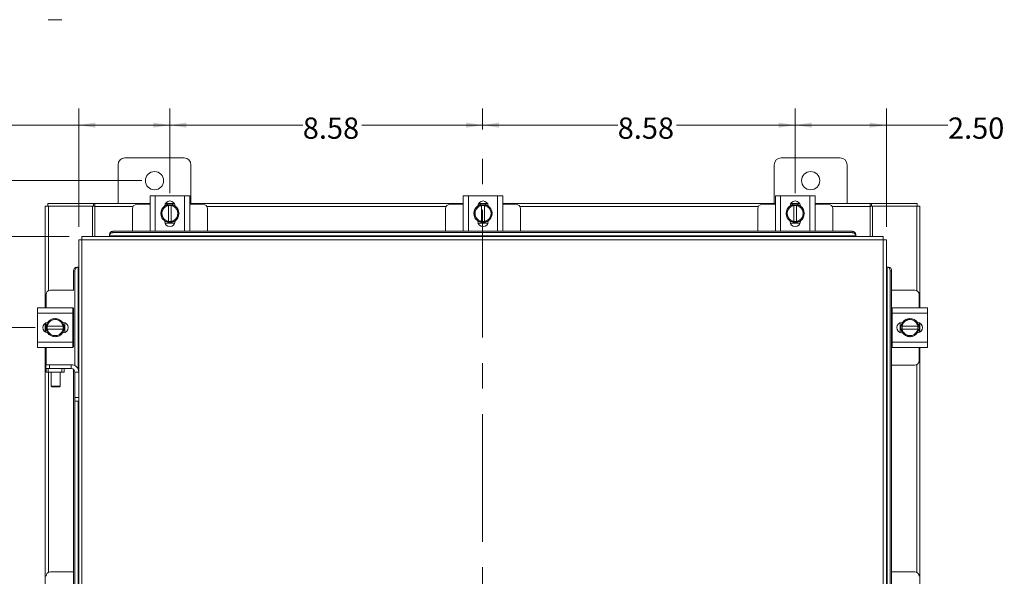
# Model space of a CAD drawing. Units: inches. Extents: x 0.4 to 16.6, y 0.2 to 10.8.
# Drawn here: x 3.2 to 7.1, y 6.3 to 8.5 of the extents above; entities that cross this region are included whole.
import ezdxf

# ---------------------------------------------------------------- set-up
doc = ezdxf.new("R2010")
doc.units = ezdxf.units.IN
doc.header["$MEASUREMENT"] = 0
doc.linetypes.add('CENTERX2', pattern=[0.8, 0.5, -0.1, 0.1, -0.1])
doc.styles.add('SLDTEXTSTYLE0', font='TXT', dxfattribs={"width": 0.7})
doc.dimstyles.new('SLDDIMSTYLE0', dxfattribs={"dimtxt": 0.088867, "dimasz": 0.065, "dimexe": 0, "dimexo": 0.0625, "dimgap": 0.022217, "dimtad": 0, "dimtih": 1, "dimtoh": 1, "dimlfac": 7, "dimrnd": 1e-09, "dimzin": 12, "dimdsep": 46, "dimtxsty": 'SLDTEXTSTYLE0', "dimsah": 1, "dimcen": 0.09, "dimadec": 0, "dimazin": 3, "dimtfac": 1, "dimtofl": 0, "dimtmove": 0, "dimatfit": 3, "dimfxl": 1, "dimfrac": 2, "dimtolj": 1, "dimtzin": 12, "dimarcsym": 0})
doc.dimstyles.new('SLDDIMSTYLE1', dxfattribs={"dimtxt": 0.088867, "dimasz": 0.065, "dimexe": 0, "dimexo": 0.0625, "dimgap": 0.022217, "dimtad": 0, "dimtih": 1, "dimtoh": 1, "dimlfac": 7, "dimrnd": 1e-09, "dimzin": 4, "dimdsep": 46, "dimtxsty": 'SLDTEXTSTYLE0', "dimsah": 1, "dimcen": 0.09, "dimadec": 0, "dimazin": 1, "dimtfac": 1, "dimtmove": 0, "dimatfit": 0, "dimfxl": 1, "dimfrac": 2, "dimtolj": 1, "dimtzin": 12, "dimarcsym": 0})
doc.dimstyles.new('SLDDIMSTYLE2', dxfattribs={"dimtxt": 0.088867, "dimasz": 0.065, "dimexe": 0, "dimexo": 0.0625, "dimgap": 0.022217, "dimtad": 0, "dimtih": 1, "dimtoh": 1, "dimlfac": 7, "dimrnd": 1e-09, "dimzin": 4, "dimdsep": 46, "dimtxsty": 'SLDTEXTSTYLE0', "dimsah": 1, "dimcen": 0.09, "dimadec": 0, "dimazin": 1, "dimtfac": 1, "dimtofl": 0, "dimtmove": 0, "dimatfit": 3, "dimfxl": 1, "dimfrac": 2, "dimtolj": 1, "dimtzin": 12, "dimarcsym": 0})

# ---------------------------------------------------------------- blocks, each defined once
blk = doc.blocks.new('_D')
at = {"color": 7, "linetype": 'Continuous', "lineweight": 0}
for p, q in [((5.0598, 8.0398), (5.0598, 8.1221)), ((6.2852, 7.7901), (6.2852, 8.1221)), ((5.0598, 8.0571), (5.5895, 8.0571)), ((6.2852, 8.0571), (5.8203, 8.0571))]:
    blk.add_line(p, q, dxfattribs=at)
for points in [[(5.0598, 8.0571), (5.1248, 8.0471), (5.1248, 8.0671)], [(6.2852, 8.0571), (6.2202, 8.0671), (6.2202, 8.0471)]]:
    blk.add_solid(points, dxfattribs=at)
at = {"color": 7, "linetype": 'Continuous', "lineweight": 0, "insert": (5.5895, 8.0871), "char_height": 0.08333, "attachment_point": 1, "style": 'SLDTEXTSTYLE0'}
blk.add_mtext('8.58', dxfattribs=at)
blk = doc.blocks.new('_D_1')
at = {"color": 7, "linetype": 'Continuous', "lineweight": 0}
for p, q in [((3.8344, 7.7901), (3.8344, 8.1221)), ((5.0598, 8.0398), (5.0598, 8.1221)), ((3.8344, 8.0571), (4.3553, 8.0571)), ((5.0598, 8.0571), (4.5861, 8.0571))]:
    blk.add_line(p, q, dxfattribs=at)
for points in [[(3.8344, 8.0571), (3.8994, 8.0471), (3.8994, 8.0671)], [(5.0598, 8.0571), (4.9948, 8.0671), (4.9948, 8.0471)]]:
    blk.add_solid(points, dxfattribs=at)
at = {"color": 7, "linetype": 'Continuous', "lineweight": 0, "insert": (4.3553, 8.0871), "char_height": 0.08333, "attachment_point": 1, "style": 'SLDTEXTSTYLE0'}
blk.add_mtext('8.58', dxfattribs=at)
blk = doc.blocks.new('_D_2')
at = {"color": 7, "linetype": 'Continuous', "lineweight": 0}
for p, q in [((3.7241, 7.8398), (2.4554, 7.8398)), ((2.5204, 7.8398), (2.5204, 5.7244)), ((2.5204, 3.3755), (2.5204, 5.5696)), ((3.7241, 3.3755), (2.4554, 3.3755))]:
    blk.add_line(p, q, dxfattribs=at)
for points in [[(2.5204, 7.8398), (2.5104, 7.7748), (2.5304, 7.7748)], [(2.5204, 3.3755), (2.5304, 3.4405), (2.5104, 3.4405)]]:
    blk.add_solid(points, dxfattribs=at)
at = {"color": 7, "linetype": 'Continuous', "lineweight": 0, "insert": (2.38, 5.677), "char_height": 0.08333, "attachment_point": 1, "style": 'SLDTEXTSTYLE0'}
blk.add_mtext('31.25', dxfattribs=at)
blk = doc.blocks.new('_D_4')
at = {"color": 7, "linetype": 'Continuous', "lineweight": 0}
for p, q in [((6.2852, 7.7901), (6.2852, 8.1221)), ((6.6424, 7.6584), (6.6424, 8.1221)), ((6.2852, 8.0571), (6.6424, 8.0571)), ((6.6424, 8.0571), (6.8838, 8.0571))]:
    blk.add_line(p, q, dxfattribs=at)
for points in [[(6.2852, 8.0571), (6.3502, 8.0471), (6.3502, 8.0671)], [(6.6424, 8.0571), (6.5774, 8.0671), (6.5774, 8.0471)]]:
    blk.add_solid(points, dxfattribs=at)
at = {"color": 7, "linetype": 'Continuous', "lineweight": 0, "insert": (6.8838, 8.0871), "char_height": 0.08333, "attachment_point": 1, "style": 'SLDTEXTSTYLE0'}
blk.add_mtext('2.50', dxfattribs=at)
blk = doc.blocks.new('_D_5')
at = {"color": 7, "linetype": 'Continuous', "lineweight": 0}
for p, q in [((3.4772, 7.6584), (3.4772, 8.1221)), ((3.8344, 7.7901), (3.8344, 8.1221)), ((3.4772, 8.0571), (2.9595, 8.0571)), ((3.8344, 8.0571), (3.4772, 8.0571))]:
    blk.add_line(p, q, dxfattribs=at)
for points in [[(3.4772, 8.0571), (3.5422, 8.0471), (3.5422, 8.0671)], [(3.8344, 8.0571), (3.7694, 8.0671), (3.7694, 8.0471)]]:
    blk.add_solid(points, dxfattribs=at)
at = {"color": 7, "linetype": 'Continuous', "lineweight": 0, "insert": (2.7286, 8.0871), "char_height": 0.08333, "attachment_point": 1, "style": 'SLDTEXTSTYLE0'}
blk.add_mtext('2.50', dxfattribs=at)
blk = doc.blocks.new('_D_6')
at = {"color": 7, "linetype": 'Continuous', "lineweight": 0}
for p, q in [((2.8441, 7.6211), (2.8441, 7.7461)), ((3.4399, 7.6211), (2.7791, 7.6211)), ((3.3059, 7.2639), (2.7791, 7.2639)), ((2.8441, 7.2639), (2.8441, 7.1389))]:
    blk.add_line(p, q, dxfattribs=at)
for points in [[(2.8441, 7.6211), (2.8541, 7.6861), (2.8341, 7.6861)], [(2.8441, 7.2639), (2.8341, 7.1989), (2.8541, 7.1989)]]:
    blk.add_solid(points, dxfattribs=at)
at = {"color": 7, "linetype": 'Continuous', "lineweight": 0, "insert": (2.7286, 7.4832), "char_height": 0.08333, "attachment_point": 1, "style": 'SLDTEXTSTYLE0'}
blk.add_mtext('2.50', dxfattribs=at)
blk = doc.blocks.new('_D_7')
at = {"color": 7, "linetype": 'Continuous', "lineweight": 0}
for p, q in [((3.3059, 7.2639), (2.7791, 7.2639)), ((2.8441, 7.2639), (2.8441, 6.8611)), ((2.8441, 6.1599), (2.8441, 6.7063)), ((3.3059, 6.1599), (2.7791, 6.1599))]:
    blk.add_line(p, q, dxfattribs=at)
for points in [[(2.8441, 7.2639), (2.8341, 7.1989), (2.8541, 7.1989)], [(2.8441, 6.1599), (2.8541, 6.2249), (2.8341, 6.2249)]]:
    blk.add_solid(points, dxfattribs=at)
at = {"color": 7, "linetype": 'Continuous', "lineweight": 0, "insert": (2.7286, 6.8137), "char_height": 0.08333, "attachment_point": 1, "style": 'SLDTEXTSTYLE0'}
blk.add_mtext('7.73', dxfattribs=at)

msp = doc.modelspace()

# ---------------------------------------------------------------- linework, layer by layer
at = {"color": 7, "linetype": 'Continuous', "lineweight": 15}
for p, q in [((3.4115, 8.4702), (3.3579, 8.4702)), ((3.8898, 7.9291), (3.6584, 7.9291)), ((6.4612, 7.9291), (6.2298, 7.9291)), ((3.6312, 7.9019), (3.6312, 7.7505)), ((3.9169, 7.7505), (3.9169, 7.9019)), ((6.2027, 7.9019), (6.2027, 7.7505)), ((6.4884, 7.7505), (6.4884, 7.9019)), ((3.7565, 7.642), (3.7565, 7.7806)), ((3.7565, 7.7806), (3.7772, 7.7806)), ((3.7772, 7.7806), (3.7772, 7.642)), ((3.7772, 7.7806), (3.8915, 7.7806)), ((3.8915, 7.642), (3.8915, 7.7806)), ((3.8915, 7.7806), (3.9122, 7.7806)), ((3.9122, 7.7806), (3.9122, 7.642)), ((4.9838, 7.642), (4.9838, 7.7806)), ((4.9838, 7.7806), (5.0045, 7.7806)), ((5.0045, 7.7806), (5.0045, 7.642)), ((5.0045, 7.7806), (5.1188, 7.7806)), ((5.1188, 7.642), (5.1188, 7.7806)), ((5.1188, 7.7806), (5.1395, 7.7806)), ((5.1395, 7.7806), (5.1395, 7.642)), ((6.2074, 7.642), (6.2074, 7.7806)), ((6.2074, 7.7806), (6.2281, 7.7806)), ((6.2281, 7.7806), (6.2281, 7.642)), ((6.2281, 7.7806), (6.3424, 7.7806)), ((6.3424, 7.642), (6.3424, 7.7806)), ((6.3424, 7.7806), (6.3631, 7.7806)), ((6.3631, 7.7806), (6.3631, 7.642)), ((3.3455, 7.7398), (3.358, 7.7398)), ((3.3455, 7.3418), (3.3455, 7.7398)), ((3.3562, 7.7398), (3.3562, 7.7505)), ((3.3562, 7.7505), (3.5349, 7.7505)), ((3.5313, 7.7398), (3.358, 7.7398)), ((3.358, 7.409), (3.358, 7.7398)), ((3.5313, 7.7398), (3.5349, 7.7398)), ((3.5313, 7.6211), (3.5313, 7.7398)), ((3.5349, 7.7398), (3.5349, 7.7505)), ((3.5402, 7.7505), (3.5349, 7.7505)), ((3.5349, 7.7398), (3.5402, 7.7398)), ((3.5402, 7.7505), (3.7565, 7.7505)), ((3.5402, 7.738), (3.5402, 7.7505)), ((3.5402, 7.6211), (3.5402, 7.738)), ((3.6893, 7.738), (3.5402, 7.738)), ((3.6872, 7.7299), (3.6872, 7.6413)), ((3.7565, 7.747), (3.7044, 7.747)), ((3.7983, 7.7113), (3.8065, 7.7255)), ((3.8081, 7.7283), (3.8065, 7.7255)), ((3.8081, 7.7283), (3.8163, 7.7425)), ((3.8164, 7.7426), (3.829, 7.7426)), ((3.8165, 7.7492), (3.8523, 7.7492)), ((3.8172, 7.7505), (3.8515, 7.7505)), ((3.829, 7.7421), (3.829, 7.7426)), ((3.829, 7.7426), (3.8397, 7.7426)), ((3.829, 7.7421), (3.829, 7.6805)), ((3.8397, 7.7426), (3.8397, 7.7421)), ((3.8397, 7.7426), (3.8524, 7.7426)), ((3.8397, 7.6805), (3.8397, 7.7421)), ((3.8524, 7.7425), (3.8606, 7.7283)), ((3.8623, 7.7255), (3.8606, 7.7283)), ((3.8623, 7.7255), (3.8704, 7.7113)), ((3.9122, 7.7505), (4.9838, 7.7505)), ((3.9644, 7.747), (3.9122, 7.747)), ((4.9165, 7.738), (3.9795, 7.738)), ((3.9815, 7.6413), (3.9815, 7.7299)), ((4.9145, 7.7299), (4.9145, 7.6413)), ((4.9838, 7.747), (4.9317, 7.747)), ((5.0256, 7.7113), (5.0338, 7.7255)), ((5.0354, 7.7283), (5.0338, 7.7255)), ((5.0354, 7.7283), (5.0436, 7.7425)), ((5.0436, 7.7426), (5.0563, 7.7426)), ((5.0438, 7.7492), (5.0796, 7.7492)), ((5.0445, 7.7505), (5.0788, 7.7505)), ((5.0563, 7.7421), (5.0563, 7.7426)), ((5.0563, 7.7426), (5.067, 7.7426)), ((5.0563, 7.7421), (5.0563, 7.6805)), ((5.067, 7.7426), (5.067, 7.7421)), ((5.067, 7.7426), (5.0797, 7.7426)), ((5.067, 7.6805), (5.067, 7.7421)), ((5.0797, 7.7425), (5.0879, 7.7283)), ((5.0895, 7.7255), (5.0879, 7.7283)), ((5.0895, 7.7255), (5.0977, 7.7113)), ((5.1395, 7.7505), (6.2074, 7.7505)), ((5.1917, 7.747), (5.1395, 7.747)), ((6.1401, 7.738), (5.2068, 7.738)), ((5.2088, 7.6413), (5.2088, 7.7299)), ((6.1381, 7.7299), (6.1381, 7.6413)), ((6.2074, 7.747), (6.1552, 7.747)), ((6.2492, 7.7113), (6.2574, 7.7255)), ((6.259, 7.7283), (6.2574, 7.7255)), ((6.259, 7.7283), (6.2672, 7.7425)), ((6.2672, 7.7426), (6.2799, 7.7426)), ((6.2673, 7.7492), (6.3031, 7.7492)), ((6.2681, 7.7505), (6.3024, 7.7505)), ((6.2799, 7.7421), (6.2799, 7.7426)), ((6.2799, 7.7426), (6.2906, 7.7426)), ((6.2799, 7.7421), (6.2799, 7.6805)), ((6.2906, 7.7426), (6.2906, 7.7421)), ((6.2906, 7.7426), (6.3032, 7.7426)), ((6.2906, 7.6805), (6.2906, 7.7421)), ((6.3033, 7.7425), (6.3115, 7.7283)), ((6.3131, 7.7255), (6.3115, 7.7283)), ((6.3131, 7.7255), (6.3213, 7.7113)), ((6.3631, 7.7505), (6.5794, 7.7505)), ((6.4152, 7.747), (6.3631, 7.747)), ((6.5794, 7.738), (6.4303, 7.738)), ((6.4324, 7.6413), (6.4324, 7.7299)), ((6.5794, 7.7505), (6.5794, 7.738)), ((6.5847, 7.7505), (6.5794, 7.7505)), ((6.5794, 7.7398), (6.5847, 7.7398)), ((6.5794, 7.738), (6.5794, 7.6211)), ((6.5847, 7.7398), (6.5847, 7.7505)), ((6.5847, 7.7505), (6.7634, 7.7505)), ((6.5847, 7.7398), (6.5883, 7.7398)), ((6.7616, 7.7398), (6.5883, 7.7398)), ((6.5883, 7.7398), (6.5883, 7.6211)), ((6.7616, 7.7398), (6.7741, 7.7398)), ((6.7616, 7.7398), (6.7616, 7.409)), ((6.7634, 7.7398), (6.7634, 7.7505)), ((6.7741, 7.7398), (6.7741, 7.3418)), ((3.8065, 7.6971), (3.7983, 7.7113)), ((3.8065, 7.6971), (3.8081, 7.6943)), ((3.8163, 7.6801), (3.8081, 7.6943)), ((3.8143, 7.6799), (3.8143, 7.6818)), ((3.829, 7.6801), (3.8164, 7.6801)), ((3.829, 7.6805), (3.829, 7.6801)), ((3.8397, 7.6801), (3.829, 7.6801)), ((3.8397, 7.6801), (3.8397, 7.6805)), ((3.8524, 7.6801), (3.8397, 7.6801)), ((3.8606, 7.6943), (3.8524, 7.6801)), ((3.8544, 7.6818), (3.8544, 7.6799)), ((3.8606, 7.6943), (3.8623, 7.6971)), ((3.8704, 7.7113), (3.8623, 7.6971)), ((5.0338, 7.6971), (5.0256, 7.7113)), ((5.0338, 7.6971), (5.0354, 7.6943)), ((5.0436, 7.6801), (5.0354, 7.6943)), ((5.0416, 7.6799), (5.0416, 7.6818)), ((5.0563, 7.6801), (5.0436, 7.6801)), ((5.0563, 7.6805), (5.0563, 7.6801)), ((5.067, 7.6801), (5.0563, 7.6801)), ((5.067, 7.6801), (5.067, 7.6805)), ((5.0797, 7.6801), (5.067, 7.6801)), ((5.0879, 7.6943), (5.0797, 7.6801)), ((5.0817, 7.6818), (5.0817, 7.6799)), ((5.0879, 7.6943), (5.0895, 7.6971)), ((5.0977, 7.7113), (5.0895, 7.6971)), ((6.2574, 7.6971), (6.2492, 7.7113)), ((6.2574, 7.6971), (6.259, 7.6943)), ((6.2672, 7.6801), (6.259, 7.6943)), ((6.2652, 7.6799), (6.2652, 7.6818)), ((6.2799, 7.6801), (6.2672, 7.6801)), ((6.2799, 7.6805), (6.2799, 7.6801)), ((6.2906, 7.6801), (6.2799, 7.6801)), ((6.2906, 7.6801), (6.2906, 7.6805)), ((6.3032, 7.6801), (6.2906, 7.6801)), ((6.3115, 7.6943), (6.3033, 7.6801)), ((6.3053, 7.6818), (6.3053, 7.6799)), ((6.3115, 7.6943), (6.3131, 7.6971)), ((6.3213, 7.7113), (6.3131, 7.6971)), ((3.6114, 7.6413), (3.6114, 7.636)), ((3.6114, 7.6413), (6.5083, 7.6413)), ((3.7772, 7.642), (3.7565, 7.642)), ((3.7587, 7.642), (3.7587, 7.6413)), ((3.7772, 7.642), (3.8915, 7.642)), ((3.8534, 7.6734), (3.8154, 7.6734)), ((3.9122, 7.642), (3.8915, 7.642)), ((3.9101, 7.6413), (3.9101, 7.642)), ((5.0045, 7.642), (4.9838, 7.642)), ((4.9859, 7.642), (4.9859, 7.6413)), ((5.0045, 7.642), (5.1188, 7.642)), ((5.0807, 7.6734), (5.0427, 7.6734)), ((5.1395, 7.642), (5.1188, 7.642)), ((5.1374, 7.6413), (5.1374, 7.642)), ((6.2281, 7.642), (6.2074, 7.642)), ((6.2095, 7.642), (6.2095, 7.6413)), ((6.2281, 7.642), (6.3424, 7.642)), ((6.3042, 7.6734), (6.2662, 7.6734)), ((6.3631, 7.642), (6.3424, 7.642)), ((6.3609, 7.6413), (6.3609, 7.642)), ((6.5083, 7.636), (6.5083, 7.6413)), ((3.4772, 7.6084), (3.4772, 7.0896)), ((3.4898, 7.6085), (3.4898, 3.6067)), ((6.6298, 7.6085), (3.4898, 7.6085)), ((6.6297, 7.6211), (3.4899, 7.6211)), ((3.5971, 7.6289), (3.5971, 7.6292)), ((3.5971, 7.6236), (3.5971, 7.6289)), ((6.5225, 7.6238), (3.5971, 7.6238)), ((3.5971, 7.6238), (3.5971, 7.6236)), ((3.5971, 7.6236), (3.5971, 7.6211)), ((3.6114, 7.636), (6.5083, 7.636)), ((6.5225, 7.6292), (6.5225, 7.6289)), ((6.5225, 7.6289), (6.5225, 7.6236)), ((6.5225, 7.6236), (6.5225, 7.6238)), ((6.5225, 7.6211), (6.5225, 7.6236)), ((6.6298, 3.6067), (6.6298, 7.6085)), ((6.6424, 7.6084), (6.6424, 3.6069)), ((3.457, 7.4111), (3.457, 7.4869)), ((3.4623, 7.4869), (3.457, 7.4869)), ((3.4623, 7.1151), (3.4623, 7.4869)), ((3.4691, 7.5012), (3.4693, 7.5012)), ((3.4693, 7.5012), (3.4747, 7.5012)), ((3.4747, 7.5012), (3.4744, 7.5012)), ((3.4744, 7.5012), (3.4744, 7.1021)), ((3.4772, 7.5012), (3.4747, 7.5012)), ((6.6449, 7.5012), (6.6424, 7.5012)), ((6.6452, 7.5012), (6.6449, 7.5012)), ((6.6449, 7.5012), (6.6503, 7.5012)), ((6.6452, 5.7591), (6.6452, 7.5012)), ((6.6503, 7.5012), (6.6505, 7.5012)), ((6.6573, 7.4869), (6.6573, 5.7591)), ((6.6626, 7.4869), (6.6573, 7.4869)), ((6.6626, 7.4869), (6.6626, 5.7591)), ((3.4575, 7.4111), (3.3661, 7.4111)), ((6.7535, 7.4111), (6.6626, 7.4111)), ((3.349, 7.3939), (3.349, 7.3418)), ((6.7706, 7.3418), (6.7706, 7.3939)), ((3.3154, 7.3211), (3.3154, 7.3418)), ((3.3154, 7.3418), (3.454, 7.3418)), ((3.454, 7.3418), (3.454, 7.3211)), ((3.4575, 7.3396), (3.454, 7.3396)), ((3.457, 7.1882), (3.457, 7.3396)), ((6.6656, 7.3396), (6.6626, 7.3396)), ((6.6656, 7.3418), (6.8042, 7.3418)), ((6.6656, 7.3211), (6.6656, 7.3418)), ((6.8042, 7.3418), (6.8042, 7.3211)), ((3.454, 7.3211), (3.3154, 7.3211)), ((3.3154, 7.2068), (3.3154, 7.3211)), ((3.3705, 7.2918), (3.3847, 7.3)), ((3.3847, 7.3), (3.3989, 7.2918)), ((3.454, 7.2068), (3.454, 7.3211)), ((6.6656, 7.3211), (6.6656, 7.2068)), ((6.8042, 7.3211), (6.6656, 7.3211)), ((6.7207, 7.2918), (6.7349, 7.3)), ((6.7349, 7.3), (6.7491, 7.2918)), ((6.8042, 7.3211), (6.8042, 7.2068)), ((3.3455, 7.2467), (3.3455, 7.2811)), ((3.3468, 7.246), (3.3468, 7.2818)), ((3.3535, 7.282), (3.3677, 7.2902)), ((3.3535, 7.2693), (3.3535, 7.2819)), ((3.3535, 7.2693), (3.3539, 7.2693)), ((3.3535, 7.2586), (3.3535, 7.2693)), ((3.3535, 7.2459), (3.3535, 7.2586)), ((3.3539, 7.2586), (3.3535, 7.2586)), ((3.4155, 7.2693), (3.3539, 7.2693)), ((3.3539, 7.2586), (3.4155, 7.2586)), ((3.3705, 7.2918), (3.3677, 7.2902)), ((3.4017, 7.2902), (3.3989, 7.2918)), ((3.4017, 7.2902), (3.4159, 7.282)), ((3.4142, 7.284), (3.4161, 7.284)), ((3.416, 7.2693), (3.4155, 7.2693)), ((3.4155, 7.2586), (3.416, 7.2586)), ((3.416, 7.2819), (3.416, 7.2693)), ((3.416, 7.2693), (3.416, 7.2586)), ((3.416, 7.2586), (3.416, 7.2459)), ((3.4226, 7.2829), (3.4226, 7.2449)), ((6.697, 7.2449), (6.697, 7.2829)), ((6.7035, 7.284), (6.7054, 7.284)), ((6.7037, 7.282), (6.7179, 7.2902)), ((6.7037, 7.2693), (6.7037, 7.2819)), ((6.7041, 7.2693), (6.7037, 7.2693)), ((6.7037, 7.2586), (6.7037, 7.2693)), ((6.7037, 7.2459), (6.7037, 7.2586)), ((6.7037, 7.2586), (6.7041, 7.2586)), ((6.7657, 7.2693), (6.7041, 7.2693)), ((6.7041, 7.2586), (6.7657, 7.2586)), ((6.7207, 7.2918), (6.7179, 7.2902)), ((6.7519, 7.2902), (6.7491, 7.2918)), ((6.7519, 7.2902), (6.7661, 7.282)), ((6.7657, 7.2693), (6.7662, 7.2693)), ((6.7662, 7.2586), (6.7657, 7.2586)), ((6.7662, 7.2819), (6.7662, 7.2693)), ((6.7662, 7.2693), (6.7662, 7.2586)), ((6.7662, 7.2586), (6.7662, 7.2459)), ((6.7728, 7.2818), (6.7728, 7.246)), ((6.7741, 7.2811), (6.7741, 7.2467)), ((3.3677, 7.2377), (3.3535, 7.2459)), ((3.3677, 7.2377), (3.3705, 7.236)), ((3.3847, 7.2278), (3.3705, 7.236)), ((3.3989, 7.236), (3.3847, 7.2278)), ((3.3989, 7.236), (3.4017, 7.2377)), ((3.4159, 7.2459), (3.4017, 7.2377)), ((3.4161, 7.2438), (3.4142, 7.2438)), ((6.7054, 7.2438), (6.7035, 7.2438)), ((6.7179, 7.2377), (6.7037, 7.2459)), ((6.7179, 7.2377), (6.7207, 7.236)), ((6.7349, 7.2278), (6.7207, 7.236)), ((6.7491, 7.236), (6.7349, 7.2278)), ((6.7491, 7.236), (6.7519, 7.2377)), ((6.7661, 7.2459), (6.7519, 7.2377)), ((3.3154, 7.2068), (3.454, 7.2068)), ((3.3154, 7.1861), (3.3154, 7.2068)), ((3.454, 7.1861), (3.3154, 7.1861)), ((3.3455, 6.2378), (3.3455, 7.1861)), ((3.349, 7.1861), (3.349, 7.1189)), ((3.454, 7.2068), (3.454, 7.1861)), ((3.454, 7.1882), (3.4575, 7.1882)), ((6.6626, 7.1882), (6.6656, 7.1882)), ((6.6656, 7.2068), (6.8042, 7.2068)), ((6.6656, 7.1861), (6.6656, 7.2068)), ((6.8042, 7.1861), (6.6656, 7.1861)), ((6.7706, 7.1339), (6.7706, 7.1861)), ((6.7741, 7.1861), (6.7741, 6.2378)), ((6.8042, 7.2068), (6.8042, 7.1861)), ((3.348, 7.1039), (3.348, 7.1189)), ((3.348, 7.1189), (3.3622, 7.1189)), ((3.349, 7.1039), (3.348, 7.1039)), ((3.349, 7.089), (3.349, 7.1039)), ((3.349, 7.1039), (3.3579, 7.1039)), ((3.3579, 7.1039), (3.3579, 7.089)), ((3.4115, 7.1039), (3.3579, 7.1039)), ((3.3622, 7.1189), (3.3622, 7.1039)), ((3.3622, 7.1189), (3.448, 7.1189)), ((3.4115, 7.089), (3.4115, 7.1039)), ((3.4115, 7.1039), (3.4204, 7.1039)), ((3.4204, 7.1039), (3.448, 7.1039)), ((3.4204, 7.1039), (3.4204, 7.089)), ((3.448, 7.1039), (3.448, 7.1189)), ((3.457, 4.0985), (3.457, 7.1007)), ((6.6626, 7.1168), (6.7535, 7.1168)), ((6.7616, 7.1188), (6.7616, 6.305)), ((3.3579, 7.089), (3.349, 7.089)), ((3.4115, 7.089), (3.3579, 7.089)), ((3.358, 6.305), (3.358, 7.089)), ((3.3686, 7.089), (3.3686, 7.0347)), ((3.4043, 7.0347), (3.4043, 7.089)), ((3.4204, 7.089), (3.4115, 7.089)), ((3.4623, 7.0896), (3.4772, 7.0896)), ((3.4623, 6.9903), (3.4623, 7.0896)), ((3.4772, 6.9903), (3.4772, 7.0896)), ((3.3686, 7.0347), (3.3708, 7.0325)), ((3.3686, 7.0347), (3.4043, 7.0347)), ((3.4021, 7.0325), (3.3708, 7.0325)), ((3.4021, 7.0325), (3.4043, 7.0347)), ((3.4623, 6.9903), (3.4772, 6.9903)), ((3.4623, 6.976), (3.4623, 6.9903)), ((3.4772, 6.9903), (3.4772, 6.9761)), ((3.4772, 6.976), (3.4623, 6.976)), ((3.4623, 3.8025), (3.4623, 6.976)), ((3.4744, 6.976), (3.4744, 3.7895)), ((3.4772, 6.9761), (3.4772, 3.7771)), ((3.457, 6.3071), (3.3661, 6.3071)), ((6.7535, 6.3071), (6.6626, 6.3071))]:
    msp.add_line(p, q, dxfattribs=at)
at = {"color": 7, "linetype": 'CENTERX2', "lineweight": 0}
msp.add_line((5.0598, 3.2254), (5.0598, 7.9898), dxfattribs=at)
at = {"color": 7, "linetype": 'Continuous', "lineweight": 15, "flags": 128}
for points in [[(3.8344, 7.6756), (3.8258, 7.6766), (3.8178, 7.6797)], [(3.8505, 7.6794), (3.8429, 7.6766), (3.8344, 7.6756)], [(5.0617, 7.6756), (5.0531, 7.6766), (5.0451, 7.6797)], [(5.0777, 7.6794), (5.0702, 7.6766), (5.0617, 7.6756)], [(6.2852, 7.6756), (6.2767, 7.6766), (6.2687, 7.6797)], [(6.3013, 7.6794), (6.2938, 7.6766), (6.2852, 7.6756)], [(3.4204, 7.2639), (3.4194, 7.2554), (3.4163, 7.2474)], [(3.4166, 7.28), (3.4194, 7.2725), (3.4204, 7.2639)], [(6.6992, 7.2639), (6.7002, 7.2725), (6.7033, 7.2805)], [(6.703, 7.2478), (6.7002, 7.2554), (6.6992, 7.2639)]]:
    msp.add_lwpolyline(points, dxfattribs=at)
at = {"color": 7, "linetype": 'Continuous', "lineweight": 15}
for centre in [(3.7741, 7.8398), (6.3455, 7.8398)]:
    msp.add_circle(centre, 0.0357, dxfattribs=at)
for centre, radius, start, end in [((3.6584, 7.9019), 0.0271, 90, 180), ((3.8898, 7.9019), 0.0271, 0, 90), ((6.2298, 7.9019), 0.0271, 90, 180), ((6.4612, 7.9019), 0.0271, 0, 90), ((3.8344, 7.7401), 0.0201, 2.1837, 177.8163), ((5.0617, 7.7401), 0.0201, 2.1837, 177.8163), ((6.2852, 7.7401), 0.0201, 2.1837, 177.8163), ((3.7044, 7.7299), 0.0171, 90, 180), ((3.8344, 7.7113), 0.0357, 124.166, 235.8058), ((3.8344, 7.7113), 0.0313, 152.9994, 207.0006), ((3.8344, 7.7113), 0.0313, 99.8595, 147.0291), ((3.8344, 7.7113), 0.0361, 119.9643, 120.0285), ((3.8344, 7.7113), 0.0357, 61.6063, 117.0556), ((3.8344, 7.7113), 0.0313, 32.9709, 80.1405), ((3.8344, 7.7113), 0.0361, 59.9715, 60.0357), ((3.8344, 7.7113), 0.0357, 3.0825, 57.2105), ((3.8344, 7.7113), 0.0313, 332.9994, 27.0006), ((3.9644, 7.7299), 0.0171, 0, 90), ((4.9317, 7.7299), 0.0171, 90, 180), ((5.0617, 7.7113), 0.0357, 124.166, 235.8058), ((5.0617, 7.7113), 0.0313, 152.9994, 207.0006), ((5.0617, 7.7113), 0.0313, 99.8595, 147.0291), ((5.0617, 7.7113), 0.0361, 119.9643, 120.0285), ((5.0617, 7.7113), 0.0357, 61.6063, 117.0556), ((5.0617, 7.7113), 0.0313, 32.9709, 80.1405), ((5.0617, 7.7113), 0.0361, 59.9715, 60.0357), ((5.0617, 7.7113), 0.0357, 3.0825, 57.2105), ((5.0617, 7.7113), 0.0313, 332.9994, 27.0006), ((5.1917, 7.7299), 0.0171, 0, 90), ((6.1552, 7.7299), 0.0171, 90, 180), ((6.2852, 7.7113), 0.0357, 123.099, 236.7858), ((6.2852, 7.7113), 0.0313, 152.9994, 207.0006), ((6.2852, 7.7113), 0.0313, 99.8595, 147.0291), ((6.2852, 7.7113), 0.0361, 119.9643, 120.0285), ((6.2852, 7.7113), 0.0357, 61.6063, 117.0556), ((6.2852, 7.7113), 0.0313, 32.9709, 80.1405), ((6.2852, 7.7113), 0.0361, 59.9715, 60.0357), ((6.2852, 7.7113), 0.0357, 3.0825, 57.2105), ((6.2852, 7.7113), 0.0313, 332.9994, 27.0006), ((6.4152, 7.7299), 0.0171, 0, 90), ((3.8344, 7.7113), 0.0313, 212.9709, 260.1405), ((3.8344, 7.6799), 0.0201, 180, 0), ((3.8344, 7.7113), 0.0361, 239.9715, 240.0357), ((3.8344, 7.7113), 0.0313, 279.8595, 327.0291), ((3.8344, 7.7113), 0.0361, 299.9643, 300.0285), ((3.8344, 7.7113), 0.0357, 302.6368, 357.9666), ((5.0617, 7.7113), 0.0313, 212.9709, 260.1405), ((5.0617, 7.6799), 0.0201, 180, 0), ((5.0617, 7.7113), 0.0361, 239.9715, 240.0357), ((5.0617, 7.7113), 0.0313, 279.8595, 327.0291), ((5.0617, 7.7113), 0.0361, 299.9643, 300.0285), ((5.0617, 7.7113), 0.0357, 302.6368, 357.9666), ((6.2852, 7.7113), 0.0313, 212.9709, 260.1405), ((6.2852, 7.6799), 0.0201, 180, 0), ((6.2852, 7.7113), 0.0361, 239.9715, 240.0357), ((6.2852, 7.7113), 0.0313, 279.8595, 327.0291), ((6.2852, 7.7113), 0.0361, 299.9643, 300.0285), ((6.2852, 7.7113), 0.0357, 302.6368, 357.9666), ((3.6105, 7.6279), 0.0135, 86.2983, 174.4119), ((6.5091, 7.6279), 0.0135, 5.5881, 93.7017), ((3.6105, 7.6225), 0.0135, 86.2983, 174.4119), ((6.5091, 7.6225), 0.0135, 5.5881, 93.7017), ((3.4704, 7.4878), 0.0135, 95.5881, 183.7017), ((3.4758, 7.4878), 0.0135, 95.5881, 183.7017), ((6.6438, 7.4878), 0.0135, 356.2983, 84.4119), ((6.6492, 7.4878), 0.0135, 356.2983, 84.4119), ((3.3661, 7.3939), 0.0171, 90, 180), ((6.7535, 7.3939), 0.0171, 0, 90), ((3.3847, 7.2639), 0.0357, 93.0825, 147.2105), ((3.3847, 7.2639), 0.0313, 62.9994, 117.0006), ((3.3847, 7.2639), 0.0357, 32.6368, 87.9666), ((6.7349, 7.2639), 0.0357, 34.166, 145.8058), ((6.7349, 7.2639), 0.0313, 62.9994, 117.0006), ((3.3559, 7.2639), 0.0201, 92.1837, 267.8163), ((3.3847, 7.2639), 0.0357, 151.6063, 207.0556), ((3.3847, 7.2639), 0.0361, 149.9715, 150.0357), ((3.3847, 7.2639), 0.0313, 122.9709, 170.1405), ((3.3847, 7.2639), 0.0313, 189.8595, 237.0291), ((3.3847, 7.2639), 0.0313, 9.8595, 57.0291), ((3.3847, 7.2639), 0.0313, 302.9709, 350.1405), ((3.3847, 7.2639), 0.0361, 29.9643, 30.0285), ((3.4161, 7.2639), 0.0201, 270, 90), ((6.7035, 7.2639), 0.0201, 90, 270), ((6.7349, 7.2639), 0.0361, 149.9715, 150.0357), ((6.7349, 7.2639), 0.0313, 122.9709, 170.1405), ((6.7349, 7.2639), 0.0313, 189.8595, 237.0291), ((6.7349, 7.2639), 0.0313, 9.8595, 57.0291), ((6.7349, 7.2639), 0.0313, 302.9709, 350.1405), ((6.7637, 7.2639), 0.0201, 272.1837, 87.8163), ((6.7349, 7.2639), 0.0361, 29.9643, 30.0285), ((6.7349, 7.2639), 0.0357, 331.6063, 27.0556), ((3.3847, 7.2639), 0.0361, 209.9643, 210.0285), ((3.3847, 7.2639), 0.0357, 213.099, 326.7858), ((3.3847, 7.2639), 0.0313, 242.9994, 297.0006), ((3.3847, 7.2639), 0.0361, 329.9715, 330.0357), ((6.7349, 7.2639), 0.0361, 209.9643, 210.0285), ((6.7349, 7.2639), 0.0357, 212.6368, 267.9666), ((6.7349, 7.2639), 0.0313, 242.9994, 297.0006), ((6.7349, 7.2639), 0.0357, 273.0825, 327.2105), ((6.7349, 7.2639), 0.0361, 329.9715, 330.0357), ((3.448, 7.0896), 0.0292, 0, 90), ((3.448, 7.0896), 0.0143, 0, 90), ((6.7535, 7.1339), 0.0171, 270, 0), ((3.3661, 6.2899), 0.0171, 90, 180), ((6.7535, 6.2899), 0.0171, 0, 90)]:
    msp.add_arc(centre, radius, start, end, dxfattribs=at)
for points in [[(3.4772, 7.6084), (3.4774, 7.6084), (3.4778, 7.6084), (3.4807, 7.6084), (3.4848, 7.6085), (3.4881, 7.6085), (3.4898, 7.6085)], [(3.4898, 7.6085), (3.4898, 7.6102), (3.4898, 7.6135), (3.4898, 7.6176), (3.4899, 7.6205), (3.4899, 7.6209), (3.4899, 7.6211)], [(6.6297, 7.6211), (6.6297, 7.6209), (6.6297, 7.6205), (6.6298, 7.6176), (6.6298, 7.6135), (6.6298, 7.6102), (6.6298, 7.6085)], [(6.6298, 7.6085), (6.6315, 7.6085), (6.6348, 7.6085), (6.6389, 7.6084), (6.6418, 7.6084), (6.6422, 7.6084), (6.6424, 7.6084)]]:
    msp.add_open_spline(points, degree=3, dxfattribs=at)

# ---------------------------------------------------------------- dimensions: what is measured, and where the dimension line sits
at = {"color": 7, "linetype": 'Continuous', "lineweight": 0}
for base, p1, p2, dimstyle, picture, middle in [((3.4772, 8.0571), (3.8344, 7.7401), (3.4772, 7.6084), 'SLDDIMSTYLE2', '_D_5', (2.8441, 8.0571)), ((3.8344, 8.0571), (5.0598, 7.9898), (3.8344, 7.7401), 'SLDDIMSTYLE0', '_D_1', (4.4707, 8.0571)), ((5.0598, 8.0571), (6.2852, 7.7401), (5.0598, 7.9898), 'SLDDIMSTYLE0', '_D', (5.7049, 8.0571)), ((6.6424, 8.0571), (6.2852, 7.7401), (6.6424, 7.6084), 'SLDDIMSTYLE2', '_D_4', (6.9992, 8.0571))]:
    dim = msp.add_linear_dim(base=base, p1=p1, p2=p2, dimstyle=dimstyle, dxfattribs=at)
    dim.commit()
    dim.dimension.update_dxf_attribs({"geometry": picture, "text_midpoint": middle, "dimtype": 160})
for base, p1, p2, dimstyle, picture, middle in [((2.5204, 3.3755), (3.7741, 7.8398), (3.7741, 3.3755), 'SLDDIMSTYLE0', '_D_2', (2.5204, 5.647)), ((2.8441, 7.2639), (3.4899, 7.6211), (3.3559, 7.2639), 'SLDDIMSTYLE1', '_D_6', (2.8441, 7.4532)), ((2.8441, 6.1599), (3.3559, 7.2639), (3.3559, 6.1599), 'SLDDIMSTYLE0', '_D_7', (2.8441, 6.7837))]:
    dim = msp.add_linear_dim(base=base, p1=p1, p2=p2, angle=90, dimstyle=dimstyle, dxfattribs=at)
    dim.commit()
    dim.dimension.update_dxf_attribs({"geometry": picture, "text_midpoint": middle, "dimtype": 160})

doc.saveas('drawing.dxf')
